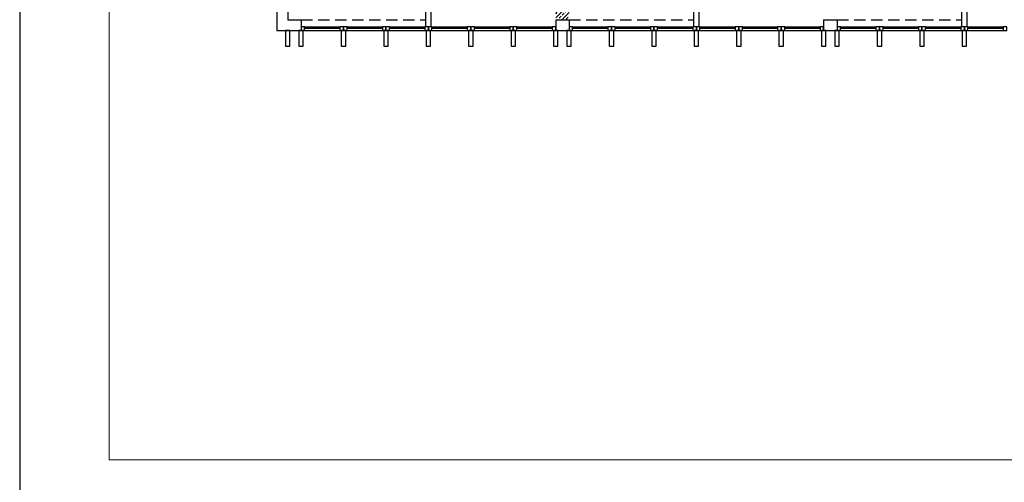
# Model space of a CAD drawing. Units: millimetres. Extents: x 19049 to 23249, y -2040 to 15780.
# Drawn here: x 19049 to 21254, y 6920 to 7956 of the extents above; entities that cross this region are included whole.
import ezdxf

# ---------------------------------------------------------------- set-up
doc = ezdxf.new("R2010")
doc.units = ezdxf.units.MM
doc.linetypes.add('HIDDENX2', pattern=[19.05, 12.7, -6.35])
for name, color, linetype in [('1', 1, 'Continuous'), ('2', 2, 'Continuous'), ('3', 3, 'Continuous'), ('przerywane', 3, 'HIDDENX2')]:
    doc.layers.add(name, color=color, linetype=linetype)
doc.layers.add('TABELA', color=7, linetype='Continuous', lineweight=0)

msp = doc.modelspace()

# ---------------------------------------------------------------- hatches: boundary and pattern name
at = {"layer": '3'}
h = msp.add_hatch(dxfattribs=at)
h.set_pattern_fill('ANSI33', color=256, scale=2, style=0)
h.set_pattern_definition([(45, (12054.093, 2926.236), (-8.980256, 8.980256), []), (45, (12063.073, 2926.236), (-8.980256, 8.980256), [6.35, -3.175])])
h.paths.add_polyline_path([(20264.5, 7991.2), (20249.5, 7991.2), (20249.5, 7973.7), (20264.5, 7973.7)])
h.paths.add_polyline_path([(20279.5, 7991.2), (20264.5, 7991.2), (20264.5, 7973.7), (20279.5, 7973.7)])
h.paths.add_polyline_path([(20279.5, 7973.7), (20249.5, 7973.7), (20249.5, 7956.2), (20279.5, 7956.2)])

# ---------------------------------------------------------------- linework, layer by layer
at = {"layer": '1'}
for p, q in [((19625.5, 8528.7), (19625.5, 7932.2)), ((19649.5, 8501.2), (19649.5, 7956.2)), ((19958.5, 7940.2), (19958.5, 8246.2)), ((20558.5, 7940.2), (20558.5, 8246.2)), ((21170.5, 7940.2), (21170.5, 8246.2)), ((19970.5, 7940.2), (19970.5, 8234.2)), ((20570.5, 7940.2), (20570.5, 8234.2)), ((21158.5, 7940.2), (21158.5, 8234.2)), ((19649.5, 7956.2), (19679.5, 7956.2)), ((19679.5, 7956.2), (19679.5, 7932.2)), ((20249.5, 7956.2), (20279.5, 7956.2)), ((20249.5, 7956.2), (20249.5, 7932.2)), ((20279.5, 7956.2), (20279.5, 7932.2)), ((20849.5, 7956.2), (20879.5, 7956.2)), ((20849.5, 7956.2), (20849.5, 7932.2)), ((20879.5, 7956.2), (20879.5, 7932.2)), ((19625.5, 7932.2), (19679.5, 7932.2)), ((20249.5, 7932.2), (20279.5, 7932.2)), ((20849.5, 7932.2), (20879.5, 7932.2))]:
    msp.add_line(p, q, dxfattribs=at)
for points in [[(19644.5, 7897.2), (19654.5, 7897.2), (19654.5, 7932.2), (19644.5, 7932.2)], [(19674.5, 7897.2), (19684.5, 7897.2), (19684.5, 7932.2), (19674.5, 7932.2)], [(19769.5, 7897.2), (19779.5, 7897.2), (19779.5, 7932.2), (19769.5, 7932.2)], [(19864.5, 7897.2), (19874.5, 7897.2), (19874.5, 7932.2), (19864.5, 7932.2)], [(19959.5, 7897.2), (19969.5, 7897.2), (19969.5, 7932.2), (19959.5, 7932.2)], [(20054.5, 7897.2), (20064.5, 7897.2), (20064.5, 7932.2), (20054.5, 7932.2)], [(20149.5, 7897.2), (20159.5, 7897.2), (20159.5, 7932.2), (20149.5, 7932.2)], [(20244.5, 7897.2), (20254.5, 7897.2), (20254.5, 7932.2), (20244.5, 7932.2)], [(20274.5, 7897.2), (20284.5, 7897.2), (20284.5, 7932.2), (20274.5, 7932.2)], [(20369.5, 7897.2), (20379.5, 7897.2), (20379.5, 7932.2), (20369.5, 7932.2)], [(20464.5, 7897.2), (20474.5, 7897.2), (20474.5, 7932.2), (20464.5, 7932.2)], [(20559.5, 7897.2), (20569.5, 7897.2), (20569.5, 7932.2), (20559.5, 7932.2)], [(20654.5, 7897.2), (20664.5, 7897.2), (20664.5, 7932.2), (20654.5, 7932.2)], [(20749.5, 7897.2), (20759.5, 7897.2), (20759.5, 7932.2), (20749.5, 7932.2)], [(20844.5, 7897.2), (20854.5, 7897.2), (20854.5, 7932.2), (20844.5, 7932.2)], [(20874.5, 7897.2), (20884.5, 7897.2), (20884.5, 7932.2), (20874.5, 7932.2)], [(20969.5, 7897.2), (20979.5, 7897.2), (20979.5, 7932.2), (20969.5, 7932.2)], [(21064.5, 7897.2), (21074.5, 7897.2), (21074.5, 7932.2), (21064.5, 7932.2)], [(21159.5, 7897.2), (21169.5, 7897.2), (21169.5, 7932.2), (21159.5, 7932.2)]]:
    msp.add_lwpolyline(points, close=True, dxfattribs=at)
at = {"layer": '2'}
for points in [[(19049.5, 6869.7), (23249.5, 6869.7), (23249.5, 9839.7), (19049.5, 9839.7)], [(19679.5, 7932.2), (19687.5, 7932.2), (19687.5, 7940.2), (19679.5, 7940.2)], [(19766.5, 7932.2), (19774.5, 7932.2), (19774.5, 7940.2), (19766.5, 7940.2)], [(19774.5, 7932.2), (19782.5, 7932.2), (19782.5, 7940.2), (19774.5, 7940.2)], [(19861.5, 7932.2), (19869.5, 7932.2), (19869.5, 7940.2), (19861.5, 7940.2)], [(19869.5, 7932.2), (19877.5, 7932.2), (19877.5, 7940.2), (19869.5, 7940.2)], [(19956.5, 7932.2), (19964.5, 7932.2), (19964.5, 7940.2), (19956.5, 7940.2)], [(19964.5, 7932.2), (19972.5, 7932.2), (19972.5, 7940.2), (19964.5, 7940.2)], [(20051.5, 7932.2), (20059.5, 7932.2), (20059.5, 7940.2), (20051.5, 7940.2)], [(20059.5, 7932.2), (20067.5, 7932.2), (20067.5, 7940.2), (20059.5, 7940.2)], [(20146.5, 7932.2), (20154.5, 7932.2), (20154.5, 7940.2), (20146.5, 7940.2)], [(20154.5, 7932.2), (20162.5, 7932.2), (20162.5, 7940.2), (20154.5, 7940.2)], [(20241.5, 7932.2), (20249.5, 7932.2), (20249.5, 7940.2), (20241.5, 7940.2)], [(20279.5, 7932.2), (20287.5, 7932.2), (20287.5, 7940.2), (20279.5, 7940.2)], [(20366.5, 7932.2), (20374.5, 7932.2), (20374.5, 7940.2), (20366.5, 7940.2)], [(20374.5, 7932.2), (20382.5, 7932.2), (20382.5, 7940.2), (20374.5, 7940.2)], [(20461.5, 7932.2), (20469.5, 7932.2), (20469.5, 7940.2), (20461.5, 7940.2)], [(20469.5, 7932.2), (20477.5, 7932.2), (20477.5, 7940.2), (20469.5, 7940.2)], [(20556.5, 7932.2), (20564.5, 7932.2), (20564.5, 7940.2), (20556.5, 7940.2)], [(20564.5, 7932.2), (20572.5, 7932.2), (20572.5, 7940.2), (20564.5, 7940.2)], [(20651.5, 7932.2), (20659.5, 7932.2), (20659.5, 7940.2), (20651.5, 7940.2)], [(20659.5, 7932.2), (20667.5, 7932.2), (20667.5, 7940.2), (20659.5, 7940.2)], [(20746.5, 7932.2), (20754.5, 7932.2), (20754.5, 7940.2), (20746.5, 7940.2)], [(20754.5, 7932.2), (20762.5, 7932.2), (20762.5, 7940.2), (20754.5, 7940.2)], [(20841.5, 7932.2), (20849.5, 7932.2), (20849.5, 7940.2), (20841.5, 7940.2)], [(20879.5, 7932.2), (20887.5, 7932.2), (20887.5, 7940.2), (20879.5, 7940.2)], [(20966.5, 7932.2), (20974.5, 7932.2), (20974.5, 7940.2), (20966.5, 7940.2)], [(20974.5, 7932.2), (20982.5, 7932.2), (20982.5, 7940.2), (20974.5, 7940.2)], [(21061.5, 7932.2), (21069.5, 7932.2), (21069.5, 7940.2), (21061.5, 7940.2)], [(21069.5, 7932.2), (21077.5, 7932.2), (21077.5, 7940.2), (21069.5, 7940.2)], [(21156.5, 7932.2), (21164.5, 7932.2), (21164.5, 7940.2), (21156.5, 7940.2)], [(21164.5, 7932.2), (21172.5, 7932.2), (21172.5, 7940.2), (21164.5, 7940.2)], [(21251.5, 7932.2), (21259.5, 7932.2), (21259.5, 7940.2), (21251.5, 7940.2)]]:
    msp.add_lwpolyline(points, close=True, dxfattribs=at)
at = {"layer": '3'}
for p, q in [((19687.5, 7940.2), (19766.5, 7940.2)), ((19766.5, 7936.2), (19687.5, 7936.2)), ((19782.5, 7940.2), (19861.5, 7940.2)), ((19861.5, 7936.2), (19782.5, 7936.2)), ((19877.5, 7940.2), (19956.5, 7940.2)), ((19956.5, 7936.2), (19877.5, 7936.2)), ((19972.5, 7940.2), (20051.5, 7940.2)), ((20051.5, 7936.2), (19972.5, 7936.2)), ((20067.5, 7940.2), (20146.5, 7940.2)), ((20146.5, 7936.2), (20067.5, 7936.2)), ((20162.5, 7940.2), (20241.5, 7940.2)), ((20241.5, 7936.2), (20162.5, 7936.2)), ((20287.5, 7940.2), (20366.5, 7940.2)), ((20366.5, 7936.2), (20287.5, 7936.2)), ((20382.5, 7940.2), (20461.5, 7940.2)), ((20461.5, 7936.2), (20382.5, 7936.2)), ((20477.5, 7940.2), (20556.5, 7940.2)), ((20556.5, 7936.2), (20477.5, 7936.2)), ((20572.5, 7940.2), (20651.5, 7940.2)), ((20651.5, 7936.2), (20572.5, 7936.2)), ((20667.5, 7940.2), (20746.5, 7940.2)), ((20746.5, 7936.2), (20667.5, 7936.2)), ((20762.5, 7940.2), (20841.5, 7940.2)), ((20841.5, 7936.2), (20762.5, 7936.2)), ((20887.5, 7940.2), (20966.5, 7940.2)), ((20966.5, 7936.2), (20887.5, 7936.2)), ((20982.5, 7940.2), (21061.5, 7940.2)), ((21061.5, 7936.2), (20982.5, 7936.2)), ((21077.5, 7940.2), (21156.5, 7940.2)), ((21156.5, 7936.2), (21077.5, 7936.2)), ((21172.5, 7940.2), (21251.5, 7940.2)), ((21251.5, 7936.2), (21172.5, 7936.2)), ((19687.5, 7932.2), (19766.5, 7932.2)), ((19782.5, 7932.2), (19861.5, 7932.2)), ((19877.5, 7932.2), (19956.5, 7932.2)), ((19972.5, 7932.2), (20051.5, 7932.2)), ((20067.5, 7932.2), (20146.5, 7932.2)), ((20162.5, 7932.2), (20241.5, 7932.2)), ((20287.5, 7932.2), (20366.5, 7932.2)), ((20382.5, 7932.2), (20461.5, 7932.2)), ((20477.5, 7932.2), (20556.5, 7932.2)), ((20572.5, 7932.2), (20651.5, 7932.2)), ((20667.5, 7932.2), (20746.5, 7932.2)), ((20762.5, 7932.2), (20841.5, 7932.2)), ((20887.5, 7932.2), (20966.5, 7932.2)), ((20982.5, 7932.2), (21061.5, 7932.2)), ((21077.5, 7932.2), (21156.5, 7932.2)), ((21172.5, 7932.2), (21251.5, 7932.2))]:
    msp.add_line(p, q, dxfattribs=at)
at = {"layer": 'przerywane', "linetype": 'HIDDENX2', "ltscale": 2}
for p, q in [((19679.5, 7956.2), (19958.5, 7956.2)), ((20279.5, 7956.2), (20558.5, 7956.2)), ((20879.5, 7956.2), (21158.5, 7956.2))]:
    msp.add_line(p, q, dxfattribs=at)
at = {"layer": 'TABELA', "color": 5}
msp.add_lwpolyline([(19249.5, 6969.7), (23149.5, 6969.7), (23149.5, 9739.7), (19249.5, 9739.7)], close=True, dxfattribs=at)

doc.saveas('drawing.dxf')
